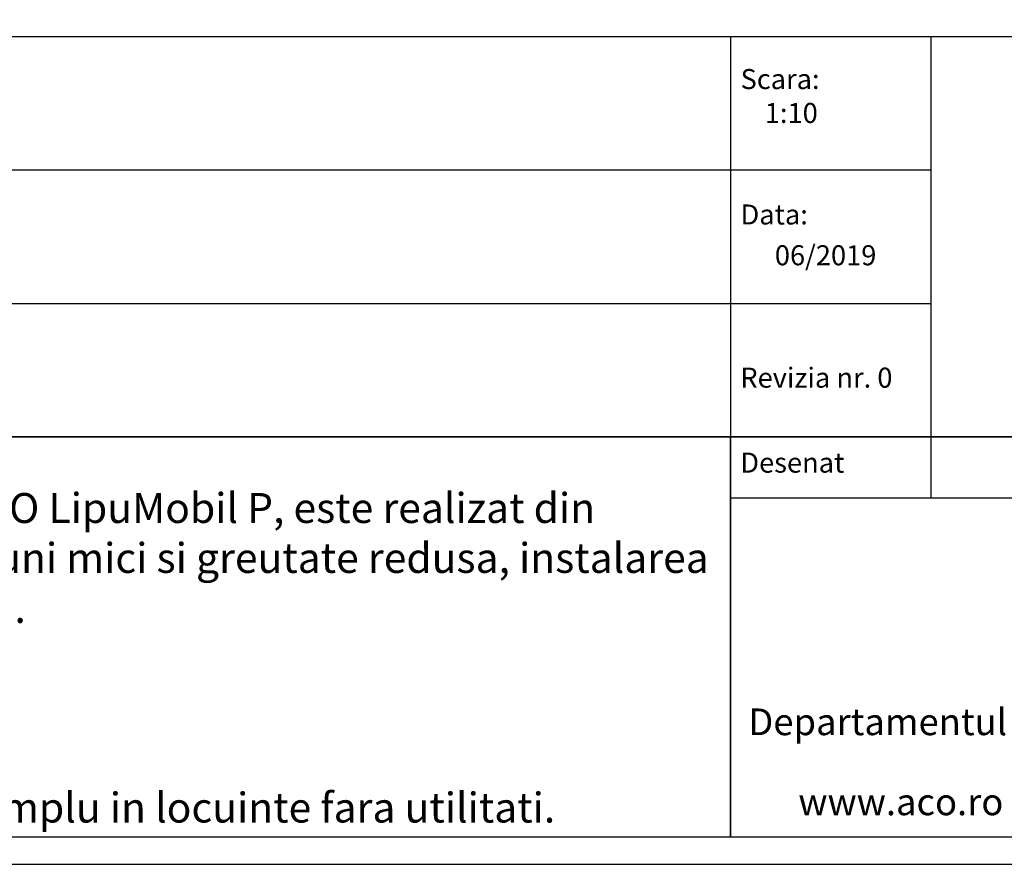
# Model space of a CAD drawing. Units: millimetres. Extents: x 3217 to 4689, y 1498 to 3737.
# Drawn here: x 3723 to 4291, y 1498 to 1985 of the extents above; entities that cross this region are included whole.
import ezdxf

# ---------------------------------------------------------------- set-up
doc = ezdxf.new("R2010")
doc.units = ezdxf.units.MM
doc.layers.add('P-ANNO-TEXT', color=2, linetype='Continuous')
doc.layers.add('P-ANNO-TTLB', color=4, linetype='Continuous')
doc.styles.add('Arial', font='arial.ttf')
doc.styles.get("Standard").update_dxf_attribs({"font": 'arial.ttf'})

msp = doc.modelspace()

# ---------------------------------------------------------------- linework, layer by layer
msp.add_lwpolyline([(3279.959, 1498.099), (4688.978, 1498.099), (4688.978, 3736.833), (3216.591, 3736.833), (3216.591, 1498.099)], close=True)
at = {"layer": 'P-ANNO-TTLB', "color": 7}
for p, q in [((4132.98, 1974.86), (4132.98, 1744.314)), ((4248.253, 1974.86), (4248.253, 1744.314)), ((4248.253, 1939.572), (4248.253, 1709.026)), ((3279.959, 1898.011), (4248.253, 1898.011)), ((3279.959, 1898.011), (4248.253, 1898.011)), ((3279.959, 1821.163), (4248.253, 1821.163))]:
    msp.add_line(p, q, dxfattribs=at)
for points in [[(3279.959, 1974.86), (4663.236, 1974.86), (4663.236, 1744.314), (3279.959, 1744.314)], [(3279.959, 1744.314), (4132.98, 1744.314), (4132.98, 1513.768), (3279.959, 1513.768)], [(4132.98, 1744.314), (4663.236, 1744.314), (4663.236, 1513.768), (4132.98, 1513.768)], [(4132.98, 1744.314), (4663.236, 1744.314), (4663.236, 1709.026), (4132.98, 1709.026)]]:
    msp.add_lwpolyline(points, close=True, dxfattribs=at)

# ---------------------------------------------------------------- texts
at = {"layer": 'P-ANNO-TEXT', "color": 7, "attachment_point": 4, "style": 'Arial'}
for s, insert, char_height, width in [('Scara:', (4138.662, 1948.87), 11.5273, 197.43807), ('1:10', (4152.644, 1929.352), 11.5273, 197.43807), ('Data:', (4138.662, 1870.869), 11.5273, 197.43807), ('06/2019', (4158.433, 1847.38), 11.5273, 197.43807), ('Revizia nr. 0', (4138.524, 1776.894), 11.52731, 210.22154), ('Desenat', (4138.524, 1727.948), 11.5273, 210.22154), ('Departamentul tehnic', (4143.147, 1578.166), 15.36975, 216.26384), ('www.aco.ro', (4171.982, 1532.062), 15.3697, 131.58824)]:
    msp.add_mtext(s, dxfattribs=dict(at, insert=insert, char_height=char_height, width=width))
at = {"layer": 'P-ANNO-TEXT', "color": 7, "insert": (3286.655, 1711.93), "char_height": 17.25, "attachment_point": 1}
msp.add_mtext_dynamic_manual_height_columns('{\\fArial|b0|i0|c204|p34;Separatorul de grasimi }autoportant, {\\fArial|b0|i0|c204|p34;ACO} LipuMobil P,{\\fArial|b0|i0|c204|p34; este realizat }din polietilena{\\fArial|b0|i0|c204|p34;, }cu{\\fArial|b0|i0|c204|p34; capac etans, cu dimensiuni mici si greutate redusa, instalarea si }p{\\fArial|b0|i0|c204|p34;ozitionarea facandu-se sub chiuveta.}\\PDomeniul de aplicare:\\P*Snack-baruri mobile\\P*Chiuvete de bucatarie \\P*Prepararea ocazionala a carnii, de exemplu in locuinte fara utilitati.', width=849.22345, gutter_width=0, heights=[223.453], dxfattribs=at)

doc.saveas('drawing.dxf')
